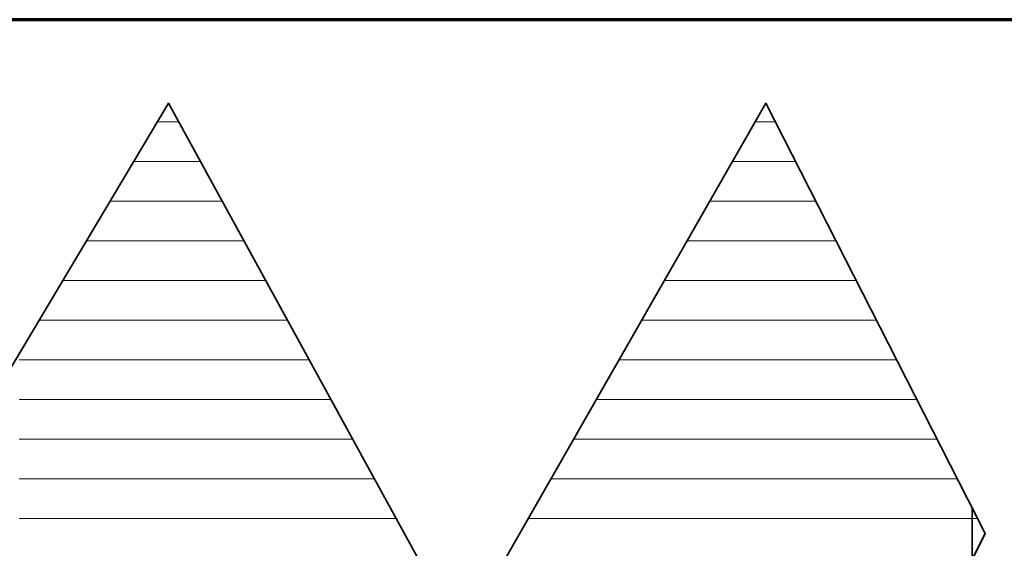
# Model space of a CAD drawing. Units: millimetres. Extents: x 0 to 18032, y 0 to 12600.
# Drawn here: x 12778 to 13039, y 790 to 930 of the extents above; entities that cross this region are included whole.
import ezdxf

# ---------------------------------------------------------------- set-up
doc = ezdxf.new("R2010")
doc.units = ezdxf.units.MM
doc.header["$MEASUREMENT"] = 0
doc.layers.add('(1) Shape lines', color=7, linetype='Continuous', lineweight=35)
doc.layers.add('(9) Sheet', color=7, linetype='Continuous', lineweight=35)

# ---------------------------------------------------------------- blocks, each defined once
blk = doc.blocks.new('HATCH_922_7b0599a2-3d58-4102-ac60-48b7f3d0fc6e')
at = {"layer": '(1) Shape lines', "color": 0, "lineweight": 9}
for p, q in [((12778.02, 840), (12777.78, 840)), ((12779.47, 829.5), (12777.78, 829.5)), ((12780.93, 819), (12777.78, 819)), ((12782.39, 808.5), (12777.78, 808.5)), ((12783.84, 798), (12777.78, 798))]:
    blk.add_line(p, q, dxfattribs=at)
blk = doc.blocks.new('HATCH_923_193b6afc-5de9-4796-b648-8dd51fca95ca')
at = {"layer": '(1) Shape lines', "color": 0, "lineweight": 9}
for p, q in [((12805.22, 882), (12801.86, 882)), ((12805.22, 871.5), (12795.59, 871.5)), ((12805.22, 861), (12789.32, 861)), ((12805.22, 850.5), (12783.05, 850.5)), ((12805.22, 840), (12778.02, 840)), ((12805.22, 829.5), (12779.47, 829.5)), ((12805.22, 819), (12780.93, 819)), ((12805.22, 808.5), (12782.39, 808.5)), ((12805.22, 798), (12783.84, 798))]:
    blk.add_line(p, q, dxfattribs=at)
blk = doc.blocks.new('HATCH_926_b0bceb3d-4b37-45ab-bcb8-33e715065697')
at = {"layer": '(1) Shape lines', "color": 0, "lineweight": 9}
for p, q in [((12805.5, 882), (12805.22, 882)), ((12806.01, 871.5), (12805.22, 871.5)), ((12806.53, 861), (12805.22, 861)), ((12807.04, 850.5), (12805.22, 850.5)), ((12807.55, 840), (12805.22, 840)), ((12808.07, 829.5), (12805.22, 829.5)), ((12808.58, 819), (12805.22, 819)), ((12809.09, 808.5), (12805.22, 808.5)), ((12809.61, 798), (12805.22, 798))]:
    blk.add_line(p, q, dxfattribs=at)
blk = doc.blocks.new('HATCH_927_958d895c-aa6e-4fca-af8d-764df340b8a2')
at = {"layer": '(1) Shape lines', "color": 0, "lineweight": 9}
for p, q in [((12816.2, 903), (12814.4, 903)), ((12816.2, 892.5), (12808.13, 892.5)), ((12816.2, 882), (12805.5, 882)), ((12816.2, 871.5), (12806.01, 871.5)), ((12816.2, 861), (12806.53, 861)), ((12816.2, 850.5), (12807.04, 850.5)), ((12816.2, 840), (12807.55, 840)), ((12816.2, 829.5), (12808.07, 829.5)), ((12816.2, 819), (12808.58, 819)), ((12816.2, 808.5), (12809.09, 808.5)), ((12816.2, 798), (12809.61, 798))]:
    blk.add_line(p, q, dxfattribs=at)
blk = doc.blocks.new('HATCH_930_d69a7423-d18f-41a8-854a-f455bd755eb1')
at = {"layer": '(1) Shape lines', "color": 0, "lineweight": 9}
for p, q in [((12816.21, 903), (12816.2, 903)), ((12816.26, 892.5), (12816.2, 892.5)), ((12816.31, 882), (12816.2, 882)), ((12816.36, 871.5), (12816.2, 871.5)), ((12816.41, 861), (12816.2, 861)), ((12816.46, 850.5), (12816.2, 850.5)), ((12816.5, 840), (12816.2, 840)), ((12816.55, 829.5), (12816.2, 829.5)), ((12816.6, 819), (12816.2, 819)), ((12816.65, 808.5), (12816.2, 808.5)), ((12816.7, 798), (12816.2, 798))]:
    blk.add_line(p, q, dxfattribs=at)
blk = doc.blocks.new('HATCH_931_577ecf03-208c-415f-a5c6-6b5e14311e85')
at = {"layer": '(1) Shape lines', "color": 0, "lineweight": 9}
for p, q in [((12817.33, 903), (12816.21, 903)), ((12817.33, 892.5), (12816.26, 892.5)), ((12817.33, 882), (12816.31, 882)), ((12817.33, 871.5), (12816.36, 871.5)), ((12817.33, 861), (12816.41, 861)), ((12817.33, 850.5), (12816.46, 850.5)), ((12817.33, 840), (12816.5, 840)), ((12817.33, 829.5), (12816.55, 829.5)), ((12817.33, 819), (12816.6, 819)), ((12817.33, 808.5), (12816.65, 808.5)), ((12817.33, 798), (12816.7, 798))]:
    blk.add_line(p, q, dxfattribs=at)
blk = doc.blocks.new('HATCH_934_d0d7b9de-b918-4f36-bb67-3c8de91dcd9d')
at = {"layer": '(1) Shape lines', "color": 0, "lineweight": 9}
for p, q in [((12817.49, 903), (12817.33, 903)), ((12817.82, 892.5), (12817.33, 892.5)), ((12818.16, 882), (12817.33, 882)), ((12818.5, 871.5), (12817.33, 871.5)), ((12818.84, 861), (12817.33, 861)), ((12819.18, 850.5), (12817.33, 850.5)), ((12819.52, 840), (12817.33, 840)), ((12819.85, 829.5), (12817.33, 829.5)), ((12820.19, 819), (12817.33, 819)), ((12820.53, 808.5), (12817.33, 808.5)), ((12820.87, 798), (12817.33, 798))]:
    blk.add_line(p, q, dxfattribs=at)
blk = doc.blocks.new('HATCH_935_2b4bb20d-6c3b-4bad-94dd-a56fe6528e77')
at = {"layer": '(1) Shape lines', "color": 0, "lineweight": 9}
for p, q in [((12820.02, 903), (12817.49, 903)), ((12825.77, 892.5), (12817.82, 892.5)), ((12825.77, 882), (12818.16, 882)), ((12825.77, 871.5), (12818.5, 871.5)), ((12825.77, 861), (12818.84, 861)), ((12825.77, 850.5), (12819.18, 850.5)), ((12825.77, 840), (12819.52, 840)), ((12825.77, 829.5), (12819.85, 829.5)), ((12825.77, 819), (12820.19, 819)), ((12825.77, 808.5), (12820.53, 808.5)), ((12825.77, 798), (12820.87, 798))]:
    blk.add_line(p, q, dxfattribs=at)
blk = doc.blocks.new('HATCH_942_4c867891-b092-4c71-b0d5-eaada46d3867')
at = {"layer": '(1) Shape lines', "color": 0, "lineweight": 9}
for p, q in [((12825.77, 892.5), (12825.77, 892.5)), ((12826.76, 882), (12825.77, 882)), ((12827.75, 871.5), (12825.77, 871.5)), ((12828.74, 861), (12825.77, 861)), ((12829.73, 850.5), (12825.77, 850.5)), ((12830.72, 840), (12825.77, 840)), ((12831.72, 829.5), (12825.77, 829.5)), ((12832.71, 819), (12825.77, 819)), ((12833.7, 808.5), (12825.77, 808.5)), ((12834.69, 798), (12825.77, 798))]:
    blk.add_line(p, q, dxfattribs=at)
blk = doc.blocks.new('HATCH_943_5ff40528-da4c-4c72-9bc5-5d7c1f32277f')
at = {"layer": '(1) Shape lines', "color": 0, "lineweight": 9}
for p, q in [((12825.78, 892.5), (12825.77, 892.5)), ((12831.54, 882), (12826.76, 882)), ((12837.3, 871.5), (12827.75, 871.5)), ((12843.06, 861), (12828.74, 861)), ((12848.82, 850.5), (12829.73, 850.5)), ((12853.89, 840), (12830.72, 840)), ((12853.89, 829.5), (12831.72, 829.5)), ((12853.89, 819), (12832.71, 819)), ((12853.89, 808.5), (12833.7, 808.5)), ((12853.89, 798), (12834.69, 798))]:
    blk.add_line(p, q, dxfattribs=at)
blk = doc.blocks.new('HATCH_948_f238ac30-294c-4ad9-9cac-01e372333020')
at = {"layer": '(1) Shape lines', "color": 0, "lineweight": 9}
for p, q in [((12853.9, 840), (12853.89, 840)), ((12853.98, 829.5), (12853.89, 829.5)), ((12854.06, 819), (12853.89, 819)), ((12854.13, 808.5), (12853.89, 808.5)), ((12854.21, 798), (12853.89, 798))]:
    blk.add_line(p, q, dxfattribs=at)
blk = doc.blocks.new('HATCH_949_4c1de475-25cc-4193-9576-3f9a23c04eef')
at = {"layer": '(1) Shape lines', "color": 0, "lineweight": 9}
for p, q in [((12854.58, 840), (12853.9, 840)), ((12855.73, 829.5), (12853.98, 829.5)), ((12855.73, 819), (12854.06, 819)), ((12855.73, 808.5), (12854.13, 808.5)), ((12855.73, 798), (12854.21, 798))]:
    blk.add_line(p, q, dxfattribs=at)
blk = doc.blocks.new('HATCH_952_a7a19b98-283c-42a8-8a60-975821b49253')
at = {"layer": '(1) Shape lines', "color": 0, "lineweight": 9}
for p, q in [((12855.78, 829.5), (12855.73, 829.5)), ((12855.83, 819), (12855.73, 819)), ((12855.89, 808.5), (12855.73, 808.5)), ((12855.95, 798), (12855.73, 798))]:
    blk.add_line(p, q, dxfattribs=at)
blk = doc.blocks.new('HATCH_953_46aded6c-6a1d-43b3-bfce-8a98a3014dde')
at = {"layer": '(1) Shape lines', "color": 0, "lineweight": 9}
for p, q in [((12857.08, 829.5), (12855.78, 829.5)), ((12857.08, 819), (12855.83, 819)), ((12857.08, 808.5), (12855.89, 808.5)), ((12857.08, 798), (12855.95, 798))]:
    blk.add_line(p, q, dxfattribs=at)
blk = doc.blocks.new('HATCH_954_1e127dbd-223d-4edb-bafc-262955c4e97e')
at = {"layer": '(1) Shape lines', "color": 0, "lineweight": 9}
for p, q in [((12857.63, 829.5), (12857.08, 829.5)), ((12858.61, 819), (12857.08, 819)), ((12859.58, 808.5), (12857.08, 808.5)), ((12860.56, 798), (12857.08, 798))]:
    blk.add_line(p, q, dxfattribs=at)
blk = doc.blocks.new('HATCH_955_c6a1e9d0-4d9b-456c-aeb4-f4e2a9f8586f')
at = {"layer": '(1) Shape lines', "color": 0, "lineweight": 9}
for p, q in [((12860.34, 829.5), (12857.63, 829.5)), ((12866.1, 819), (12858.61, 819)), ((12871.86, 808.5), (12859.58, 808.5)), ((12877.62, 798), (12860.56, 798))]:
    blk.add_line(p, q, dxfattribs=at)
blk = doc.blocks.new('HATCH_1136_43ef44fd-8165-47b3-b50c-f2f3932ec33c')
at = {"layer": '(1) Shape lines', "color": 0, "lineweight": 9}
blk.add_line((12913.13, 798), (12912.64, 798), dxfattribs=at)
blk = doc.blocks.new('HATCH_1141_74c87a72-c43a-408d-bf5a-284eb4e44233')
at = {"layer": '(1) Shape lines', "color": 0, "lineweight": 9}
blk.add_line((12913.14, 798), (12913.13, 798), dxfattribs=at)
blk = doc.blocks.new('HATCH_1142_cb9956a0-d09b-4636-82c1-90e00dcd60fb')
at = {"layer": '(1) Shape lines', "color": 0, "lineweight": 9}
blk.add_line((12914.96, 798), (12913.14, 798), dxfattribs=at)
blk = doc.blocks.new('HATCH_1147_343a0d2c-980b-4d47-bab0-4513bf62f7a1')
at = {"layer": '(1) Shape lines', "color": 0, "lineweight": 9}
blk.add_line((12914.96, 798), (12914.96, 798), dxfattribs=at)
blk = doc.blocks.new('HATCH_1148_211563cd-c3a9-4fb3-99d8-4b2b2f4790c7')
at = {"layer": '(1) Shape lines', "color": 0, "lineweight": 9}
blk.add_line((12915.08, 798), (12914.96, 798), dxfattribs=at)
blk = doc.blocks.new('HATCH_1153_e308b1c4-4a89-4a93-a2cd-4173a4292900')
at = {"layer": '(1) Shape lines', "color": 0, "lineweight": 9}
blk.add_line((12915.09, 798), (12915.08, 798), dxfattribs=at)
blk = doc.blocks.new('HATCH_1154_ed0a9228-d95e-42e2-92cf-cf92eb7649fb')
at = {"layer": '(1) Shape lines', "color": 0, "lineweight": 9}
blk.add_line((12915.45, 798), (12915.09, 798), dxfattribs=at)
blk = doc.blocks.new('HATCH_1159_b91bdc1e-538a-4551-b880-b6e5fa31717b')
at = {"layer": '(1) Shape lines', "color": 0, "lineweight": 9}
blk.add_line((12915.48, 798), (12915.45, 798), dxfattribs=at)
blk = doc.blocks.new('HATCH_1160_779834c0-e6a3-4be9-9bd9-2abb82388d81')
at = {"layer": '(1) Shape lines', "color": 0, "lineweight": 9}
blk.add_line((12917.29, 798), (12915.48, 798), dxfattribs=at)
blk = doc.blocks.new('HATCH_1165_c4661df5-1288-4083-b934-d31e19e94169')
at = {"layer": '(1) Shape lines', "color": 0, "lineweight": 9}
blk.add_line((12917.31, 798), (12917.29, 798), dxfattribs=at)
blk = doc.blocks.new('HATCH_1166_183503a8-4d81-4add-aa81-e1987c9ffe3f')
at = {"layer": '(1) Shape lines', "color": 0, "lineweight": 9}
blk.add_line((12917.99, 798), (12917.31, 798), dxfattribs=at)
blk = doc.blocks.new('HATCH_1171_b0d8ce5a-2541-4e97-ac99-6f2b47d90b52')
at = {"layer": '(1) Shape lines', "color": 0, "lineweight": 9}
blk.add_line((12918.03, 798), (12917.99, 798), dxfattribs=at)
blk = doc.blocks.new('HATCH_1172_9c0b585d-30b8-4f94-a6dc-a084c91555cd')
at = {"layer": '(1) Shape lines', "color": 0, "lineweight": 9}
for p, q in [((12919.16, 808.5), (12918.65, 808.5)), ((12919.16, 798), (12918.03, 798))]:
    blk.add_line(p, q, dxfattribs=at)
blk = doc.blocks.new('HATCH_1177_16100293-1312-4fac-b9e8-d52a34c67c4d')
at = {"layer": '(1) Shape lines', "color": 0, "lineweight": 9}
for p, q in [((12919.16, 808.5), (12919.16, 808.5)), ((12919.19, 798), (12919.16, 798))]:
    blk.add_line(p, q, dxfattribs=at)
blk = doc.blocks.new('HATCH_1178_c4cf1278-a121-4dfc-9a14-2c8ddec4160f')
at = {"layer": '(1) Shape lines', "color": 0, "lineweight": 9}
for p, q in [((12919.97, 808.5), (12919.16, 808.5)), ((12919.97, 798), (12919.19, 798))]:
    blk.add_line(p, q, dxfattribs=at)
blk = doc.blocks.new('HATCH_1183_6131623c-85d5-4b43-9712-f2938dc7ed7b')
at = {"layer": '(1) Shape lines', "color": 0, "lineweight": 9}
for p, q in [((12919.98, 808.5), (12919.97, 808.5)), ((12920, 798), (12919.97, 798))]:
    blk.add_line(p, q, dxfattribs=at)
blk = doc.blocks.new('HATCH_1184_0c690c22-44f3-4c6e-8876-3aab014f164e')
at = {"layer": '(1) Shape lines', "color": 0, "lineweight": 9}
for p, q in [((12920.61, 808.5), (12919.98, 808.5)), ((12920.61, 798), (12920, 798))]:
    blk.add_line(p, q, dxfattribs=at)
blk = doc.blocks.new('HATCH_1189_bd5e8f5a-d067-4b4e-9092-ea48a27604ae')
at = {"layer": '(1) Shape lines', "color": 0, "lineweight": 9}
for p, q in [((12920.62, 808.5), (12920.61, 808.5)), ((12920.66, 798), (12920.61, 798))]:
    blk.add_line(p, q, dxfattribs=at)
blk = doc.blocks.new('HATCH_1190_01edcce6-e699-4a55-98a2-1b1d5454d56a')
at = {"layer": '(1) Shape lines', "color": 0, "lineweight": 9}
for p, q in [((12921.46, 808.5), (12920.62, 808.5)), ((12921.46, 798), (12920.66, 798))]:
    blk.add_line(p, q, dxfattribs=at)
blk = doc.blocks.new('HATCH_1195_1259dc7c-4a91-4238-ab97-8a18787b356e')
at = {"layer": '(1) Shape lines', "color": 0, "lineweight": 9}
for p, q in [((12921.46, 808.5), (12921.46, 808.5)), ((12921.46, 798), (12921.46, 798))]:
    blk.add_line(p, q, dxfattribs=at)
blk = doc.blocks.new('HATCH_1196_cdfd7038-dc2f-4948-9621-4f013a1cf3ae')
at = {"layer": '(1) Shape lines', "color": 0, "lineweight": 9}
for p, q in [((12921.49, 808.5), (12921.46, 808.5)), ((12921.49, 798), (12921.46, 798))]:
    blk.add_line(p, q, dxfattribs=at)
blk = doc.blocks.new('HATCH_1201_cf026f02-4879-4494-b203-533a342aae27')
at = {"layer": '(1) Shape lines', "color": 0, "lineweight": 9}
for p, q in [((12921.49, 808.5), (12921.49, 808.5)), ((12921.5, 798), (12921.49, 798))]:
    blk.add_line(p, q, dxfattribs=at)
blk = doc.blocks.new('HATCH_1202_b6750523-3eb1-4bcd-9a0a-ba67e272c962')
at = {"layer": '(1) Shape lines', "color": 0, "lineweight": 9}
for p, q in [((12921.7, 808.5), (12921.49, 808.5)), ((12921.7, 798), (12921.5, 798))]:
    blk.add_line(p, q, dxfattribs=at)
blk = doc.blocks.new('HATCH_1207_b46efc93-2f16-4119-b770-bd85ec8bafb9')
at = {"layer": '(1) Shape lines', "color": 0, "lineweight": 9}
for p, q in [((12921.7, 808.5), (12921.7, 808.5)), ((12921.7, 798), (12921.7, 798))]:
    blk.add_line(p, q, dxfattribs=at)
blk = doc.blocks.new('HATCH_1208_1594ce17-a425-4f7a-b16f-bdc1fd4ff576')
at = {"layer": '(1) Shape lines', "color": 0, "lineweight": 9}
for p, q in [((12921.75, 808.5), (12921.7, 808.5)), ((12921.75, 798), (12921.7, 798))]:
    blk.add_line(p, q, dxfattribs=at)
blk = doc.blocks.new('HATCH_1213_c469d6d8-b05c-4469-b8c1-893a261d600b')
at = {"layer": '(1) Shape lines', "color": 0, "lineweight": 9}
for p, q in [((12921.77, 808.5), (12921.75, 808.5)), ((12921.8, 798), (12921.75, 798))]:
    blk.add_line(p, q, dxfattribs=at)
blk = doc.blocks.new('HATCH_1214_b590c759-06ab-47f8-9bc0-57eb64cee78d')
at = {"layer": '(1) Shape lines', "color": 0, "lineweight": 9}
for p, q in [((12922.46, 808.5), (12921.77, 808.5)), ((12922.46, 798), (12921.8, 798))]:
    blk.add_line(p, q, dxfattribs=at)
blk = doc.blocks.new('HATCH_1219_01a7dee8-55a6-4d4b-af6b-60d3f98bbd68')
at = {"layer": '(1) Shape lines', "color": 0, "lineweight": 9}
for p, q in [((12922.46, 808.5), (12922.46, 808.5)), ((12922.47, 798), (12922.46, 798))]:
    blk.add_line(p, q, dxfattribs=at)
blk = doc.blocks.new('HATCH_1220_4bd12c61-43a1-4a6e-ad56-bec630a749a8')
at = {"layer": '(1) Shape lines', "color": 0, "lineweight": 9}
for p, q in [((12922.53, 808.5), (12922.46, 808.5)), ((12922.53, 798), (12922.47, 798))]:
    blk.add_line(p, q, dxfattribs=at)
blk = doc.blocks.new('HATCH_1225_54bb0ded-fc1a-4f09-a5c9-b1eb2ff1ec5b')
at = {"layer": '(1) Shape lines', "color": 0, "lineweight": 9}
for p, q in [((12922.54, 808.5), (12922.53, 808.5)), ((12922.56, 798), (12922.53, 798))]:
    blk.add_line(p, q, dxfattribs=at)
blk = doc.blocks.new('HATCH_1226_87e63264-6cf3-411a-968a-d425cae9ab05')
at = {"layer": '(1) Shape lines', "color": 0, "lineweight": 9}
for p, q in [((12922.95, 808.5), (12922.54, 808.5)), ((12922.95, 798), (12922.56, 798))]:
    blk.add_line(p, q, dxfattribs=at)
blk = doc.blocks.new('HATCH_1231_51c43c34-b812-40d7-8a71-c5815488014e')
at = {"layer": '(1) Shape lines', "color": 0, "lineweight": 9}
for p, q in [((12922.96, 808.5), (12922.95, 808.5)), ((12922.97, 798), (12922.95, 798))]:
    blk.add_line(p, q, dxfattribs=at)
blk = doc.blocks.new('HATCH_1232_2fcb69ab-2c77-4f1d-8c41-24072666b2e7')
at = {"layer": '(1) Shape lines', "color": 0, "lineweight": 9}
for p, q in [((12923.25, 808.5), (12922.96, 808.5)), ((12923.25, 798), (12922.97, 798))]:
    blk.add_line(p, q, dxfattribs=at)
blk = doc.blocks.new('HATCH_1237_95f84f71-80c7-4733-9b51-72bfc146815e')
at = {"layer": '(1) Shape lines', "color": 0, "lineweight": 9}
for p, q in [((12923.25, 808.5), (12923.25, 808.5)), ((12923.25, 798), (12923.25, 798))]:
    blk.add_line(p, q, dxfattribs=at)
blk = doc.blocks.new('HATCH_1238_b4370af9-23f5-4dc1-acbe-d34460d78c9b')
at = {"layer": '(1) Shape lines', "color": 0, "lineweight": 9}
for p, q in [((12923.29, 808.5), (12923.25, 808.5)), ((12923.29, 798), (12923.25, 798))]:
    blk.add_line(p, q, dxfattribs=at)
blk = doc.blocks.new('HATCH_1243_526a6210-b0da-437e-8e5c-dd9cc5995133')
at = {"layer": '(1) Shape lines', "color": 0, "lineweight": 9}
for p, q in [((12923.3, 808.5), (12923.29, 808.5)), ((12923.32, 798), (12923.29, 798))]:
    blk.add_line(p, q, dxfattribs=at)
blk = doc.blocks.new('HATCH_1244_38fdafcb-7348-4ada-a807-04e66be2e149')
at = {"layer": '(1) Shape lines', "color": 0, "lineweight": 9}
for p, q in [((12923.69, 808.5), (12923.3, 808.5)), ((12923.69, 798), (12923.32, 798))]:
    blk.add_line(p, q, dxfattribs=at)
blk = doc.blocks.new('HATCH_1249_760f410b-e83b-4765-a16a-4c29e4ba326e')
at = {"layer": '(1) Shape lines', "color": 0, "lineweight": 9}
for p, q in [((12923.7, 808.5), (12923.69, 808.5)), ((12923.72, 798), (12923.69, 798))]:
    blk.add_line(p, q, dxfattribs=at)
blk = doc.blocks.new('HATCH_1250_1da1decf-773d-4eac-852b-70a303e3350f')
at = {"layer": '(1) Shape lines', "color": 0, "lineweight": 9}
for p, q in [((12924.01, 808.5), (12923.7, 808.5)), ((12924.01, 798), (12923.72, 798))]:
    blk.add_line(p, q, dxfattribs=at)
blk = doc.blocks.new('HATCH_1255_3330d935-392e-4c66-a88f-3ddc1cfcf44b')
at = {"layer": '(1) Shape lines', "color": 0, "lineweight": 9}
for p, q in [((12924.07, 808.5), (12924.01, 808.5)), ((12924.13, 798), (12924.01, 798))]:
    blk.add_line(p, q, dxfattribs=at)
blk = doc.blocks.new('HATCH_1256_95534cf9-cc01-48b1-babd-221284799e93')
at = {"layer": '(1) Shape lines', "color": 0, "lineweight": 9}
for p, q in [((12925.41, 819), (12924.67, 819)), ((12925.41, 808.5), (12924.07, 808.5)), ((12925.41, 798), (12924.13, 798))]:
    blk.add_line(p, q, dxfattribs=at)
blk = doc.blocks.new('HATCH_1261_87148970-5d47-4c38-8850-ff1127836816')
at = {"layer": '(1) Shape lines', "color": 0, "lineweight": 9}
for p, q in [((12925.42, 819), (12925.41, 819)), ((12925.49, 808.5), (12925.41, 808.5)), ((12925.57, 798), (12925.41, 798))]:
    blk.add_line(p, q, dxfattribs=at)
blk = doc.blocks.new('HATCH_1262_4cd780b7-6406-42cc-83a2-4e415cbc564d')
at = {"layer": '(1) Shape lines', "color": 0, "lineweight": 9}
for p, q in [((12927.1, 819), (12925.42, 819)), ((12927.1, 808.5), (12925.49, 808.5)), ((12927.1, 798), (12925.57, 798))]:
    blk.add_line(p, q, dxfattribs=at)
blk = doc.blocks.new('HATCH_1267_a57f61a7-c068-41ab-ab15-e50ac53d9229')
at = {"layer": '(1) Shape lines', "color": 0, "lineweight": 9}
for p, q in [((12927.13, 819), (12927.1, 819)), ((12927.2, 808.5), (12927.1, 808.5)), ((12927.26, 798), (12927.1, 798))]:
    blk.add_line(p, q, dxfattribs=at)
blk = doc.blocks.new('HATCH_1268_80338d95-2ca0-4ad3-b7cd-2043c54fb63f')
at = {"layer": '(1) Shape lines', "color": 0, "lineweight": 9}
for p, q in [((12928.66, 819), (12927.13, 819)), ((12928.66, 808.5), (12927.2, 808.5)), ((12928.66, 798), (12927.26, 798))]:
    blk.add_line(p, q, dxfattribs=at)
blk = doc.blocks.new('HATCH_1273_d429c3fa-5ed7-4b0f-8b83-b0078b95793c')
at = {"layer": '(1) Shape lines', "color": 0, "lineweight": 9}
for p, q in [((12928.74, 819), (12928.66, 819)), ((12928.87, 808.5), (12928.66, 808.5)), ((12929, 798), (12928.66, 798))]:
    blk.add_line(p, q, dxfattribs=at)
blk = doc.blocks.new('HATCH_1274_cd57a671-5fc6-4e7a-bd6b-ada8ba670856')
at = {"layer": '(1) Shape lines', "color": 0, "lineweight": 9}
for p, q in [((12931.52, 829.5), (12930.68, 829.5)), ((12931.52, 819), (12928.74, 819)), ((12931.52, 808.5), (12928.87, 808.5)), ((12931.52, 798), (12929, 798))]:
    blk.add_line(p, q, dxfattribs=at)
blk = doc.blocks.new('HATCH_1279_9bccd2b4-b6bd-4341-87aa-a39e2b245a1f')
at = {"layer": '(1) Shape lines', "color": 0, "lineweight": 9}
for p, q in [((12931.52, 829.5), (12931.52, 829.5)), ((12931.54, 819), (12931.52, 819)), ((12931.56, 808.5), (12931.52, 808.5)), ((12931.57, 798), (12931.52, 798))]:
    blk.add_line(p, q, dxfattribs=at)
blk = doc.blocks.new('HATCH_1280_f3ef01f7-3c7d-450f-a68d-765f4f164d1c')
at = {"layer": '(1) Shape lines', "color": 0, "lineweight": 9}
for p, q in [((12931.9, 829.5), (12931.52, 829.5)), ((12931.9, 819), (12931.54, 819)), ((12931.9, 808.5), (12931.56, 808.5)), ((12931.9, 798), (12931.57, 798))]:
    blk.add_line(p, q, dxfattribs=at)
blk = doc.blocks.new('HATCH_1285_5779395c-4895-4fee-89a7-e84143031fef')
at = {"layer": '(1) Shape lines', "color": 0, "lineweight": 9}
for p, q in [((12931.92, 829.5), (12931.9, 829.5)), ((12932.02, 819), (12931.9, 819)), ((12932.11, 808.5), (12931.9, 808.5)), ((12932.2, 798), (12931.9, 798))]:
    blk.add_line(p, q, dxfattribs=at)
blk = doc.blocks.new('HATCH_1286_326acebb-75d4-4513-92ee-167a6e0ef480')
at = {"layer": '(1) Shape lines', "color": 0, "lineweight": 9}
for p, q in [((12934.02, 829.5), (12931.92, 829.5)), ((12934.02, 819), (12932.02, 819)), ((12934.02, 808.5), (12932.11, 808.5)), ((12934.02, 798), (12932.2, 798))]:
    blk.add_line(p, q, dxfattribs=at)
blk = doc.blocks.new('HATCH_1291_a196e9e3-a29d-4f95-8d99-f30df11241e7')
at = {"layer": '(1) Shape lines', "color": 0, "lineweight": 9}
for p, q in [((12934.07, 829.5), (12934.02, 829.5)), ((12934.15, 819), (12934.02, 819)), ((12934.23, 808.5), (12934.02, 808.5)), ((12934.31, 798), (12934.02, 798))]:
    blk.add_line(p, q, dxfattribs=at)
blk = doc.blocks.new('HATCH_1292_420fa482-486f-48a3-8380-7a4e3bc60228')
at = {"layer": '(1) Shape lines', "color": 0, "lineweight": 9}
for p, q in [((12935.88, 829.5), (12934.07, 829.5)), ((12935.88, 819), (12934.15, 819)), ((12935.88, 808.5), (12934.23, 808.5)), ((12935.88, 798), (12934.31, 798))]:
    blk.add_line(p, q, dxfattribs=at)
blk = doc.blocks.new('HATCH_1297_17779dc4-cb48-4535-b93a-514c95e0b8cf')
at = {"layer": '(1) Shape lines', "color": 0, "lineweight": 9}
for p, q in [((12935.89, 829.5), (12935.88, 829.5)), ((12935.9, 819), (12935.88, 819)), ((12935.92, 808.5), (12935.88, 808.5)), ((12935.93, 798), (12935.88, 798))]:
    blk.add_line(p, q, dxfattribs=at)
blk = doc.blocks.new('HATCH_1298_f08dddbb-16f7-402d-959c-cec4c1532c0f')
at = {"layer": '(1) Shape lines', "color": 0, "lineweight": 9}
for p, q in [((12936.18, 829.5), (12935.89, 829.5)), ((12936.18, 819), (12935.9, 819)), ((12936.18, 808.5), (12935.92, 808.5)), ((12936.18, 798), (12935.93, 798))]:
    blk.add_line(p, q, dxfattribs=at)
blk = doc.blocks.new('HATCH_1303_adfa944f-3415-47bb-91fe-4d2d79707921')
at = {"layer": '(1) Shape lines', "color": 0, "lineweight": 9}
for p, q in [((12936.25, 829.5), (12936.18, 829.5)), ((12936.34, 819), (12936.18, 819)), ((12936.42, 808.5), (12936.18, 808.5)), ((12936.5, 798), (12936.18, 798))]:
    blk.add_line(p, q, dxfattribs=at)
blk = doc.blocks.new('HATCH_1304_74c37a2a-05ea-4ac4-9382-0a0440c8b8e4')
at = {"layer": '(1) Shape lines', "color": 0, "lineweight": 9}
for p, q in [((12938.02, 840), (12936.69, 840)), ((12938.02, 829.5), (12936.25, 829.5)), ((12938.02, 819), (12936.34, 819)), ((12938.02, 808.5), (12936.42, 808.5)), ((12938.02, 798), (12936.5, 798))]:
    blk.add_line(p, q, dxfattribs=at)
blk = doc.blocks.new('HATCH_1309_40dcc2a0-6fc0-49dc-8989-3b502a20d1cd')
at = {"layer": '(1) Shape lines', "color": 0, "lineweight": 9}
for p, q in [((12938.03, 840), (12938.02, 840)), ((12938.07, 829.5), (12938.02, 829.5)), ((12938.11, 819), (12938.02, 819)), ((12938.16, 808.5), (12938.02, 808.5)), ((12938.2, 798), (12938.02, 798))]:
    blk.add_line(p, q, dxfattribs=at)
blk = doc.blocks.new('HATCH_1310_bed2f462-f000-4d4a-b4e5-ca215605f546')
at = {"layer": '(1) Shape lines', "color": 0, "lineweight": 9}
for p, q in [((12939, 840), (12938.03, 840)), ((12939, 829.5), (12938.07, 829.5)), ((12939, 819), (12938.11, 819)), ((12939, 808.5), (12938.16, 808.5)), ((12939, 798), (12938.2, 798))]:
    blk.add_line(p, q, dxfattribs=at)
blk = doc.blocks.new('HATCH_1315_82732966-0f85-4ace-99a9-09ff96221697')
at = {"layer": '(1) Shape lines', "color": 0, "lineweight": 9}
for p, q in [((12939.03, 840), (12939, 840)), ((12939.12, 829.5), (12939, 829.5)), ((12939.2, 819), (12939, 819)), ((12939.28, 808.5), (12939, 808.5)), ((12939.36, 798), (12939, 798))]:
    blk.add_line(p, q, dxfattribs=at)
blk = doc.blocks.new('HATCH_1316_0606f9d3-ad94-42cc-a611-ed069d565ff3')
at = {"layer": '(1) Shape lines', "color": 0, "lineweight": 9}
for p, q in [((12940.82, 840), (12939.03, 840)), ((12940.82, 829.5), (12939.12, 829.5)), ((12940.82, 819), (12939.2, 819)), ((12940.82, 808.5), (12939.28, 808.5)), ((12940.82, 798), (12939.36, 798))]:
    blk.add_line(p, q, dxfattribs=at)
blk = doc.blocks.new('HATCH_1321_c858f654-8566-40c9-a973-6089a47b7d80')
at = {"layer": '(1) Shape lines', "color": 0, "lineweight": 9}
for p, q in [((12940.84, 840), (12940.82, 840)), ((12940.85, 829.5), (12940.82, 829.5)), ((12940.87, 819), (12940.82, 819)), ((12940.89, 808.5), (12940.82, 808.5)), ((12940.91, 798), (12940.82, 798))]:
    blk.add_line(p, q, dxfattribs=at)
blk = doc.blocks.new('HATCH_1322_65e4a17a-0333-4e3b-af33-a34d34bcb440')
at = {"layer": '(1) Shape lines', "color": 0, "lineweight": 9}
for p, q in [((12941.26, 840), (12940.84, 840)), ((12941.26, 829.5), (12940.85, 829.5)), ((12941.26, 819), (12940.87, 819)), ((12941.26, 808.5), (12940.89, 808.5)), ((12941.26, 798), (12940.91, 798))]:
    blk.add_line(p, q, dxfattribs=at)
blk = doc.blocks.new('HATCH_1327_d1d8a710-c4fd-44d1-ab8a-6e25063fb196')
at = {"layer": '(1) Shape lines', "color": 0, "lineweight": 9}
for p, q in [((12941.31, 840), (12941.26, 840)), ((12941.37, 829.5), (12941.26, 829.5)), ((12941.43, 819), (12941.26, 819)), ((12941.49, 808.5), (12941.26, 808.5)), ((12941.55, 798), (12941.26, 798))]:
    blk.add_line(p, q, dxfattribs=at)
blk = doc.blocks.new('HATCH_1328_e60e3ced-ff1b-42e3-bf58-5c6b4fb6ede8')
at = {"layer": '(1) Shape lines', "color": 0, "lineweight": 9}
for p, q in [((12942.61, 840), (12941.31, 840)), ((12942.61, 829.5), (12941.37, 829.5)), ((12942.61, 819), (12941.43, 819)), ((12942.61, 808.5), (12941.49, 808.5)), ((12942.61, 798), (12941.55, 798))]:
    blk.add_line(p, q, dxfattribs=at)
blk = doc.blocks.new('HATCH_1333_05f42619-3479-4234-8728-62853fda005b')
at = {"layer": '(1) Shape lines', "color": 0, "lineweight": 9}
for p, q in [((12942.61, 840), (12942.61, 840)), ((12942.61, 829.5), (12942.61, 829.5)), ((12942.61, 819), (12942.61, 819)), ((12942.61, 808.5), (12942.61, 808.5)), ((12942.61, 798), (12942.61, 798))]:
    blk.add_line(p, q, dxfattribs=at)
blk = doc.blocks.new('HATCH_1334_3c26793e-b36c-4a69-9812-5e083d46cae0')
at = {"layer": '(1) Shape lines', "color": 0, "lineweight": 9}
for p, q in [((12942.63, 840), (12942.61, 840)), ((12942.63, 829.5), (12942.61, 829.5)), ((12942.63, 819), (12942.61, 819)), ((12942.63, 808.5), (12942.61, 808.5)), ((12942.63, 798), (12942.61, 798))]:
    blk.add_line(p, q, dxfattribs=at)
blk = doc.blocks.new('HATCH_1339_ef4da3b8-6b43-4643-a08e-b800342fde6e')
at = {"layer": '(1) Shape lines', "color": 0, "lineweight": 9}
for p, q in [((12942.65, 840), (12942.63, 840)), ((12942.67, 829.5), (12942.63, 829.5)), ((12942.69, 819), (12942.63, 819)), ((12942.71, 808.5), (12942.63, 808.5)), ((12942.73, 798), (12942.63, 798))]:
    blk.add_line(p, q, dxfattribs=at)
blk = doc.blocks.new('HATCH_1340_cd7d9e1e-b4ba-4f64-8eb0-def26cb60de1')
at = {"layer": '(1) Shape lines', "color": 0, "lineweight": 9}
for p, q in [((12943.09, 850.5), (12942.7, 850.5)), ((12943.09, 840), (12942.65, 840)), ((12943.09, 829.5), (12942.67, 829.5)), ((12943.09, 819), (12942.69, 819)), ((12943.09, 808.5), (12942.71, 808.5)), ((12943.09, 798), (12942.73, 798))]:
    blk.add_line(p, q, dxfattribs=at)
blk = doc.blocks.new('HATCH_1343_85e9532a-f6d6-45c1-90fe-e51d1184fb5f')
at = {"layer": '(1) Shape lines', "color": 0, "lineweight": 9}
for p, q in [((12943.09, 850.5), (12943.09, 850.5)), ((12943.11, 840), (12943.09, 840)), ((12943.13, 829.5), (12943.09, 829.5)), ((12943.15, 819), (12943.09, 819)), ((12943.17, 808.5), (12943.09, 808.5)), ((12943.19, 798), (12943.09, 798))]:
    blk.add_line(p, q, dxfattribs=at)
blk = doc.blocks.new('HATCH_1344_98b397fc-8fac-4e52-a0d5-841270da4bb4')
at = {"layer": '(1) Shape lines', "color": 0, "lineweight": 9}
for p, q in [((12943.55, 850.5), (12943.09, 850.5)), ((12943.55, 840), (12943.11, 840)), ((12943.55, 829.5), (12943.13, 829.5)), ((12943.55, 819), (12943.15, 819)), ((12943.55, 808.5), (12943.17, 808.5)), ((12943.55, 798), (12943.19, 798))]:
    blk.add_line(p, q, dxfattribs=at)
blk = doc.blocks.new('HATCH_1347_f0fe6131-6201-4bcc-aecd-ba3273f6357d')
at = {"layer": '(1) Shape lines', "color": 0, "lineweight": 9}
for p, q in [((12943.55, 850.5), (12943.55, 850.5)), ((12943.57, 840), (12943.55, 840)), ((12943.58, 829.5), (12943.55, 829.5)), ((12943.59, 819), (12943.55, 819)), ((12943.6, 808.5), (12943.55, 808.5)), ((12943.61, 798), (12943.55, 798))]:
    blk.add_line(p, q, dxfattribs=at)
blk = doc.blocks.new('HATCH_1348_d07bbddf-c992-4b8c-9546-6aecdd2ab21b')
at = {"layer": '(1) Shape lines', "color": 0, "lineweight": 9}
for p, q in [((12943.83, 850.5), (12943.55, 850.5)), ((12943.83, 840), (12943.57, 840)), ((12943.83, 829.5), (12943.58, 829.5)), ((12943.83, 819), (12943.59, 819)), ((12943.83, 808.5), (12943.6, 808.5)), ((12943.83, 798), (12943.61, 798))]:
    blk.add_line(p, q, dxfattribs=at)
blk = doc.blocks.new('HATCH_1349_0105ebe2-8f2a-46b7-bed9-a0b0f9cdfdcd')
at = {"layer": '(1) Shape lines', "color": 0, "lineweight": 9}
for p, q in [((12944.14, 850.5), (12943.83, 850.5)), ((12945.83, 840), (12943.83, 840)), ((12947.51, 829.5), (12943.83, 829.5)), ((12949.19, 819), (12943.83, 819)), ((12950.88, 808.5), (12943.83, 808.5)), ((12952.56, 798), (12943.83, 798))]:
    blk.add_line(p, q, dxfattribs=at)
blk = doc.blocks.new('HATCH_1350_c5dc0ec4-01f0-4844-be0c-642280ade956')
at = {"layer": '(1) Shape lines', "color": 0, "lineweight": 9}
for p, q in [((12972.72, 892.5), (12966.76, 892.5)), ((12972.72, 882), (12960.74, 882)), ((12972.72, 871.5), (12954.73, 871.5)), ((12972.72, 861), (12948.72, 861)), ((12972.72, 850.5), (12944.14, 850.5)), ((12972.72, 840), (12945.83, 840)), ((12972.72, 829.5), (12947.51, 829.5)), ((12972.72, 819), (12949.19, 819)), ((12972.72, 808.5), (12950.88, 808.5)), ((12972.72, 798), (12952.56, 798))]:
    blk.add_line(p, q, dxfattribs=at)
blk = doc.blocks.new('HATCH_1353_1a246d0a-892d-4226-91eb-88c176014cf3')
at = {"layer": '(1) Shape lines', "color": 0, "lineweight": 9}
for p, q in [((12972.85, 892.5), (12972.72, 892.5)), ((12972.98, 882), (12972.72, 882)), ((12973.12, 871.5), (12972.72, 871.5)), ((12973.25, 861), (12972.72, 861)), ((12973.38, 850.5), (12972.72, 850.5)), ((12973.52, 840), (12972.72, 840)), ((12973.65, 829.5), (12972.72, 829.5)), ((12973.78, 819), (12972.72, 819)), ((12973.92, 808.5), (12972.72, 808.5)), ((12974.05, 798), (12972.72, 798))]:
    blk.add_line(p, q, dxfattribs=at)
blk = doc.blocks.new('HATCH_1354_79480b01-ed6a-45b7-9f60-eff4ba791903')
at = {"layer": '(1) Shape lines', "color": 0, "lineweight": 9}
for p, q in [((12975.58, 903), (12972.77, 903)), ((12975.58, 892.5), (12972.85, 892.5)), ((12975.58, 882), (12972.98, 882)), ((12975.58, 871.5), (12973.12, 871.5)), ((12975.58, 861), (12973.25, 861)), ((12975.58, 850.5), (12973.38, 850.5)), ((12975.58, 840), (12973.52, 840)), ((12975.58, 829.5), (12973.65, 829.5)), ((12975.58, 819), (12973.78, 819)), ((12975.58, 808.5), (12973.92, 808.5)), ((12975.58, 798), (12974.05, 798))]:
    blk.add_line(p, q, dxfattribs=at)
blk = doc.blocks.new('HATCH_1357_48b53de7-c7fc-4108-8d64-a98980e998ea')
at = {"layer": '(1) Shape lines', "color": 0, "lineweight": 9}
for p, q in [((12976.03, 903), (12975.58, 903)), ((12976.98, 892.5), (12975.58, 892.5)), ((12977.93, 882), (12975.58, 882)), ((12978.89, 871.5), (12975.58, 871.5)), ((12979.84, 861), (12975.58, 861)), ((12980.79, 850.5), (12975.58, 850.5)), ((12981.75, 840), (12975.58, 840)), ((12982.7, 829.5), (12975.58, 829.5)), ((12983.65, 819), (12975.58, 819)), ((12984.61, 808.5), (12975.58, 808.5)), ((12985.56, 798), (12975.58, 798))]:
    blk.add_line(p, q, dxfattribs=at)
blk = doc.blocks.new('HATCH_1358_145bdab5-3f1f-4b3c-935e-93305a9c24ac')
at = {"layer": '(1) Shape lines', "color": 0, "lineweight": 9}
for p, q in [((12978.09, 903), (12976.03, 903)), ((12983.44, 892.5), (12976.98, 892.5)), ((12988.8, 882), (12977.93, 882)), ((12993.25, 871.5), (12978.89, 871.5)), ((12993.25, 861), (12979.84, 861)), ((12993.25, 850.5), (12980.79, 850.5)), ((12993.25, 840), (12981.75, 840)), ((12993.25, 829.5), (12982.7, 829.5)), ((12993.25, 819), (12983.65, 819)), ((12993.25, 808.5), (12984.61, 808.5)), ((12993.25, 798), (12985.56, 798))]:
    blk.add_line(p, q, dxfattribs=at)
blk = doc.blocks.new('HATCH_1361_529416b5-4ed7-482a-ba6b-613bb120e69b')
at = {"layer": '(1) Shape lines', "color": 0, "lineweight": 9}
for p, q in [((12993.48, 871.5), (12993.25, 871.5)), ((12994.83, 861), (12993.25, 861)), ((12996.18, 850.5), (12993.25, 850.5)), ((12997.54, 840), (12993.25, 840)), ((12998.89, 829.5), (12993.25, 829.5)), ((13000.24, 819), (12993.25, 819)), ((13001.59, 808.5), (12993.25, 808.5)), ((13002.94, 798), (12993.25, 798))]:
    blk.add_line(p, q, dxfattribs=at)
blk = doc.blocks.new('HATCH_1362_6f492874-293c-4446-be29-d4336cde083f')
at = {"layer": '(1) Shape lines', "color": 0, "lineweight": 9}
for p, q in [((12994.16, 871.5), (12993.48, 871.5)), ((12999.52, 861), (12994.83, 861)), ((13004.88, 850.5), (12996.18, 850.5)), ((13009.63, 840), (12997.54, 840)), ((13009.63, 829.5), (12998.89, 829.5)), ((13009.63, 819), (13000.24, 819)), ((13009.63, 808.5), (13001.59, 808.5)), ((13009.63, 798), (13002.94, 798)), ((13009.63, 787.5), (13004.3, 787.5)), ((13009.63, 777), (13005.65, 777)), ((13009.63, 766.5), (13007, 766.5)), ((13009.63, 756), (13008.35, 756))]:
    blk.add_line(p, q, dxfattribs=at)
blk = doc.blocks.new('HATCH_1365_e0ffca8e-958d-4bc9-96b7-604b8746d752')
at = {"layer": '(1) Shape lines', "color": 0, "lineweight": 9}
for p, q in [((13010.08, 840), (13009.63, 840)), ((13014.07, 829.5), (13009.63, 829.5)), ((13018.05, 819), (13009.63, 819)), ((13022.04, 808.5), (13009.63, 808.5)), ((13026.02, 798), (13009.63, 798)), ((13030.01, 787.5), (13009.63, 787.5)), ((13025.13, 777), (13009.63, 777)), ((13019.88, 766.5), (13009.63, 766.5)), ((13014.62, 756), (13009.63, 756))]:
    blk.add_line(p, q, dxfattribs=at)
blk = doc.blocks.new('HATCH_1366_d70c9e0b-1408-4fc1-817e-2344822057c4')
at = {"layer": '(1) Shape lines', "color": 0, "lineweight": 9}
for p, q in [((13010.24, 840), (13010.08, 840)), ((13015.6, 829.5), (13014.07, 829.5)), ((13020.96, 819), (13018.05, 819)), ((13026.32, 808.5), (13022.04, 808.5)), ((13030.17, 798), (13026.02, 798)), ((13030.17, 787.5), (13030.01, 787.5))]:
    blk.add_line(p, q, dxfattribs=at)
blk = doc.blocks.new('HATCH_1367_2d0d77a9-41a6-4b6b-8a2d-bff953b8266f')
at = {"layer": '(1) Shape lines', "color": 0, "lineweight": 9}
for p, q in [((13031.68, 798), (13030.17, 798)), ((13030.39, 787.5), (13030.17, 787.5))]:
    blk.add_line(p, q, dxfattribs=at)
blk = doc.blocks.new('GROUP_0_7f202bcf-e7f6-403e-b7db-bb0e0f4ec259')
at = {"layer": '(9) Sheet', "color": 7, "linetype": 'Continuous', "lineweight": 70, "ltscale": 90}
blk.add_line((13530, 930), (12123, 930), dxfattribs=at)
at = {"layer": '(9) Sheet', "color": 7, "linetype": 'Continuous', "lineweight": 35, "ltscale": 30}
blk.add_lwpolyline([(12587.32, 794.07), (12659.05, 907.96), (12733.06, 766.79), (12817.33, 907.91), (12894.75, 766.77), (12975.58, 907.91), (13033.68, 794.07), (12895.58, 518.27), (12816.2, 663.17), (12733.87, 518.27)], close=True, dxfattribs=at)
at = {"layer": '(9) Sheet', "color": 154, "linetype": 'Continuous', "lineweight": 35, "ltscale": 30}
blk.add_lwpolyline([(13030.17, 787.06), (13030.17, 800.95), (13033.68, 794.07)], close=True, dxfattribs=at)
at = {"layer": '(1) Shape lines', "color": 154, "linetype": 'ByBlock'}
for name in ['HATCH_927_958d895c-aa6e-4fca-af8d-764df340b8a2', 'HATCH_930_d69a7423-d18f-41a8-854a-f455bd755eb1', 'HATCH_931_577ecf03-208c-415f-a5c6-6b5e14311e85', 'HATCH_934_d0d7b9de-b918-4f36-bb67-3c8de91dcd9d', 'HATCH_935_2b4bb20d-6c3b-4bad-94dd-a56fe6528e77', 'HATCH_1354_79480b01-ed6a-45b7-9f60-eff4ba791903', 'HATCH_1357_48b53de7-c7fc-4108-8d64-a98980e998ea', 'HATCH_1358_145bdab5-3f1f-4b3c-935e-93305a9c24ac', 'HATCH_942_4c867891-b092-4c71-b0d5-eaada46d3867', 'HATCH_943_5ff40528-da4c-4c72-9bc5-5d7c1f32277f', 'HATCH_1350_c5dc0ec4-01f0-4844-be0c-642280ade956', 'HATCH_1353_1a246d0a-892d-4226-91eb-88c176014cf3', 'HATCH_923_193b6afc-5de9-4796-b648-8dd51fca95ca', 'HATCH_926_b0bceb3d-4b37-45ab-bcb8-33e715065697', 'HATCH_1361_529416b5-4ed7-482a-ba6b-613bb120e69b', 'HATCH_1362_6f492874-293c-4446-be29-d4336cde083f', 'HATCH_1340_cd7d9e1e-b4ba-4f64-8eb0-def26cb60de1', 'HATCH_1343_85e9532a-f6d6-45c1-90fe-e51d1184fb5f', 'HATCH_1344_98b397fc-8fac-4e52-a0d5-841270da4bb4', 'HATCH_1347_f0fe6131-6201-4bcc-aecd-ba3273f6357d', 'HATCH_1348_d07bbddf-c992-4b8c-9546-6aecdd2ab21b', 'HATCH_1349_0105ebe2-8f2a-46b7-bed9-a0b0f9cdfdcd', 'HATCH_922_7b0599a2-3d58-4102-ac60-48b7f3d0fc6e', 'HATCH_948_f238ac30-294c-4ad9-9cac-01e372333020', 'HATCH_949_4c1de475-25cc-4193-9576-3f9a23c04eef', 'HATCH_1304_74c37a2a-05ea-4ac4-9382-0a0440c8b8e4', 'HATCH_1309_40dcc2a0-6fc0-49dc-8989-3b502a20d1cd', 'HATCH_1310_bed2f462-f000-4d4a-b4e5-ca215605f546', 'HATCH_1315_82732966-0f85-4ace-99a9-09ff96221697', 'HATCH_1316_0606f9d3-ad94-42cc-a611-ed069d565ff3', 'HATCH_1321_c858f654-8566-40c9-a973-6089a47b7d80', 'HATCH_1322_65e4a17a-0333-4e3b-af33-a34d34bcb440', 'HATCH_1327_d1d8a710-c4fd-44d1-ab8a-6e25063fb196', 'HATCH_1328_e60e3ced-ff1b-42e3-bf58-5c6b4fb6ede8', 'HATCH_1333_05f42619-3479-4234-8728-62853fda005b', 'HATCH_1334_3c26793e-b36c-4a69-9812-5e083d46cae0', 'HATCH_1339_ef4da3b8-6b43-4643-a08e-b800342fde6e', 'HATCH_1365_e0ffca8e-958d-4bc9-96b7-604b8746d752', 'HATCH_1366_d70c9e0b-1408-4fc1-817e-2344822057c4', 'HATCH_952_a7a19b98-283c-42a8-8a60-975821b49253', 'HATCH_953_46aded6c-6a1d-43b3-bfce-8a98a3014dde', 'HATCH_954_1e127dbd-223d-4edb-bafc-262955c4e97e', 'HATCH_955_c6a1e9d0-4d9b-456c-aeb4-f4e2a9f8586f', 'HATCH_1274_cd57a671-5fc6-4e7a-bd6b-ada8ba670856', 'HATCH_1279_9bccd2b4-b6bd-4341-87aa-a39e2b245a1f', 'HATCH_1280_f3ef01f7-3c7d-450f-a68d-765f4f164d1c', 'HATCH_1285_5779395c-4895-4fee-89a7-e84143031fef', 'HATCH_1286_326acebb-75d4-4513-92ee-167a6e0ef480', 'HATCH_1291_a196e9e3-a29d-4f95-8d99-f30df11241e7', 'HATCH_1292_420fa482-486f-48a3-8380-7a4e3bc60228', 'HATCH_1297_17779dc4-cb48-4535-b93a-514c95e0b8cf', 'HATCH_1298_f08dddbb-16f7-402d-959c-cec4c1532c0f', 'HATCH_1303_adfa944f-3415-47bb-91fe-4d2d79707921', 'HATCH_1256_95534cf9-cc01-48b1-babd-221284799e93', 'HATCH_1261_87148970-5d47-4c38-8850-ff1127836816', 'HATCH_1262_4cd780b7-6406-42cc-83a2-4e415cbc564d', 'HATCH_1267_a57f61a7-c068-41ab-ab15-e50ac53d9229', 'HATCH_1268_80338d95-2ca0-4ad3-b7cd-2043c54fb63f', 'HATCH_1273_d429c3fa-5ed7-4b0f-8b83-b0078b95793c', 'HATCH_1172_9c0b585d-30b8-4f94-a6dc-a084c91555cd', 'HATCH_1177_16100293-1312-4fac-b9e8-d52a34c67c4d', 'HATCH_1178_c4cf1278-a121-4dfc-9a14-2c8ddec4160f', 'HATCH_1183_6131623c-85d5-4b43-9712-f2938dc7ed7b', 'HATCH_1184_0c690c22-44f3-4c6e-8876-3aab014f164e', 'HATCH_1189_bd5e8f5a-d067-4b4e-9092-ea48a27604ae', 'HATCH_1190_01edcce6-e699-4a55-98a2-1b1d5454d56a', 'HATCH_1195_1259dc7c-4a91-4238-ab97-8a18787b356e', 'HATCH_1196_cdfd7038-dc2f-4948-9621-4f013a1cf3ae', 'HATCH_1201_cf026f02-4879-4494-b203-533a342aae27', 'HATCH_1202_b6750523-3eb1-4bcd-9a0a-ba67e272c962', 'HATCH_1207_b46efc93-2f16-4119-b770-bd85ec8bafb9', 'HATCH_1208_1594ce17-a425-4f7a-b16f-bdc1fd4ff576', 'HATCH_1213_c469d6d8-b05c-4469-b8c1-893a261d600b', 'HATCH_1214_b590c759-06ab-47f8-9bc0-57eb64cee78d', 'HATCH_1219_01a7dee8-55a6-4d4b-af6b-60d3f98bbd68', 'HATCH_1220_4bd12c61-43a1-4a6e-ad56-bec630a749a8', 'HATCH_1225_54bb0ded-fc1a-4f09-a5c9-b1eb2ff1ec5b', 'HATCH_1226_87e63264-6cf3-411a-968a-d425cae9ab05', 'HATCH_1231_51c43c34-b812-40d7-8a71-c5815488014e', 'HATCH_1232_2fcb69ab-2c77-4f1d-8c41-24072666b2e7', 'HATCH_1237_95f84f71-80c7-4733-9b51-72bfc146815e', 'HATCH_1238_b4370af9-23f5-4dc1-acbe-d34460d78c9b', 'HATCH_1243_526a6210-b0da-437e-8e5c-dd9cc5995133', 'HATCH_1244_38fdafcb-7348-4ada-a807-04e66be2e149', 'HATCH_1249_760f410b-e83b-4765-a16a-4c29e4ba326e', 'HATCH_1250_1da1decf-773d-4eac-852b-70a303e3350f', 'HATCH_1255_3330d935-392e-4c66-a88f-3ddc1cfcf44b', 'HATCH_1136_43ef44fd-8165-47b3-b50c-f2f3932ec33c', 'HATCH_1141_74c87a72-c43a-408d-bf5a-284eb4e44233', 'HATCH_1142_cb9956a0-d09b-4636-82c1-90e00dcd60fb', 'HATCH_1147_343a0d2c-980b-4d47-bab0-4513bf62f7a1', 'HATCH_1148_211563cd-c3a9-4fb3-99d8-4b2b2f4790c7', 'HATCH_1153_e308b1c4-4a89-4a93-a2cd-4173a4292900', 'HATCH_1154_ed0a9228-d95e-42e2-92cf-cf92eb7649fb', 'HATCH_1159_b91bdc1e-538a-4551-b880-b6e5fa31717b', 'HATCH_1160_779834c0-e6a3-4be9-9bd9-2abb82388d81', 'HATCH_1165_c4661df5-1288-4083-b934-d31e19e94169', 'HATCH_1166_183503a8-4d81-4add-aa81-e1987c9ffe3f', 'HATCH_1171_b0d8ce5a-2541-4e97-ac99-6f2b47d90b52', 'HATCH_1367_2d0d77a9-41a6-4b6b-8a2d-bff953b8266f']:
    blk.add_blockref(name, (0, 0), dxfattribs=at)

msp = doc.modelspace()

# ---------------------------------------------------------------- block references
at = {"color": 7, "linetype": 'ByBlock'}
msp.add_blockref('GROUP_0_7f202bcf-e7f6-403e-b7db-bb0e0f4ec259', (0, 0), dxfattribs=at)

doc.saveas('drawing.dxf')
